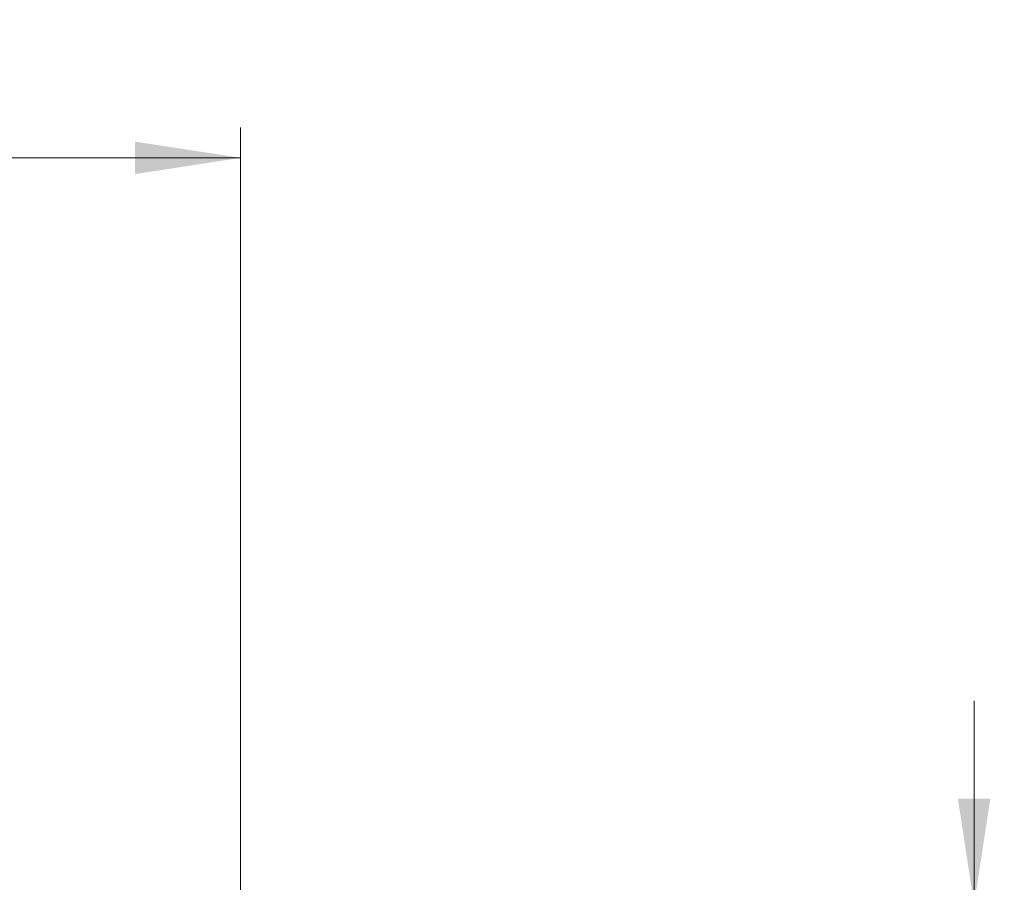
# Model space of a CAD drawing. Units: millimetres. Extents: x 0 to 420, y 0 to 297.
# Drawn here: x 156 to 189, y 95 to 124 of the extents above; entities that cross this region are included whole.
import ezdxf

# ---------------------------------------------------------------- set-up
doc = ezdxf.new("R2010")
doc.units = ezdxf.units.MM
doc.styles.add('SLDTEXTSTYLE0', font='TXT', dxfattribs={"width": 0.605})
doc.dimstyles.new('SLDDIMSTYLE0', dxfattribs={"dimtxt": 3.5, "dimasz": 3.5, "dimexe": 0, "dimexo": 0.0625, "dimgap": 0.875, "dimtad": 1, "dimlfac": 7, "dimrnd": 1e-09, "dimzin": 12, "dimdsep": 46, "dimtxsty": 'SLDTEXTSTYLE0', "dimsah": 1, "dimcen": 0.09, "dimadec": 0, "dimazin": 3, "dimtfac": 1, "dimtdec": 3, "dimtofl": 0, "dimtmove": 0, "dimatfit": 3, "dimfxl": 0, "dimfrac": 2, "dimtolj": 1, "dimtzin": 12, "dimarcsym": 0})
doc.dimstyles.new('SLDDIMSTYLE1', dxfattribs={"dimtxt": 3.5, "dimasz": 3.5, "dimexe": 0, "dimexo": 0.0625, "dimgap": 0.875, "dimtad": 1, "dimlfac": 7, "dimrnd": 1e-09, "dimzin": 12, "dimdsep": 46, "dimtxsty": 'SLDTEXTSTYLE0', "dimsah": 1, "dimcen": 0.09, "dimadec": 0, "dimazin": 3, "dimtfac": 1, "dimtdec": 3, "dimtmove": 0, "dimatfit": 0, "dimfxl": 0, "dimfrac": 2, "dimtolj": 1, "dimtzin": 12, "dimarcsym": 0})

# ---------------------------------------------------------------- blocks, each defined once
blk = doc.blocks.new('_D_1')
at = {"color": 7, "linetype": 'Continuous', "lineweight": 18}
for p, q in [((187.782, 94.584), (187.782, 101.314)), ((155.782, 94.584), (188.782, 94.584)), ((187.782, 88.869), (187.782, 94.584)), ((160.526, 88.869), (188.782, 88.869)), ((187.782, 88.869), (187.782, 82.139))]:
    blk.add_line(p, q, dxfattribs=at)
for points in [[(187.782, 94.584), (188.32, 98.084), (187.243, 98.084)], [(187.782, 88.869), (187.243, 85.369), (188.32, 85.369)]]:
    blk.add_solid(points, dxfattribs=at)
at = {"color": 7, "linetype": 'Continuous', "lineweight": 18, "insert": (183.27, 89.534), "char_height": 3.5, "attachment_point": 1, "rotation": 90, "style": 'SLDTEXTSTYLE0'}
blk.add_mtext('40', dxfattribs=at)
blk = doc.blocks.new('_D_6')
at = {"color": 7, "linetype": 'Continuous', "lineweight": 18}
for p, q in [((70.43, 86.114), (70.43, 120.296)), ((163.488, 86.114), (163.488, 120.296)), ((70.43, 119.296), (163.488, 119.296))]:
    blk.add_line(p, q, dxfattribs=at)
for points in [[(70.43, 119.296), (73.93, 118.757), (73.93, 119.834)], [(163.488, 119.296), (159.988, 119.834), (159.988, 118.757)]]:
    blk.add_solid(points, dxfattribs=at)
at = {"color": 7, "linetype": 'Continuous', "lineweight": 18, "insert": (113.67, 123.808), "char_height": 3.5, "attachment_point": 1, "style": 'SLDTEXTSTYLE0'}
blk.add_mtext('650', dxfattribs=at)

msp = doc.modelspace()

# ---------------------------------------------------------------- dimensions: what is measured, and where the dimension line sits
at = {"color": 7, "linetype": 'Continuous', "lineweight": 18}
dim = msp.add_linear_dim(base=(163.4876, 119.2958), p1=(70.4304, 86.0139), p2=(163.4876, 86.0139), dimstyle='SLDDIMSTYLE0', dxfattribs=at)
dim.commit()
dim.dimension.update_dxf_attribs({"geometry": '_D_6', "text_midpoint": (116.959, 119.2958), "dimtype": 160})
dim = msp.add_linear_dim(base=(187.782, 94.5836), p1=(160.4256, 88.8693), p2=(155.6819, 94.5836), angle=90, dimstyle='SLDDIMSTYLE1', dxfattribs=at)
dim.commit()
dim.dimension.update_dxf_attribs({"geometry": '_D_1', "text_midpoint": (187.782, 91.7264), "dimtype": 160})

doc.saveas('drawing.dxf')
